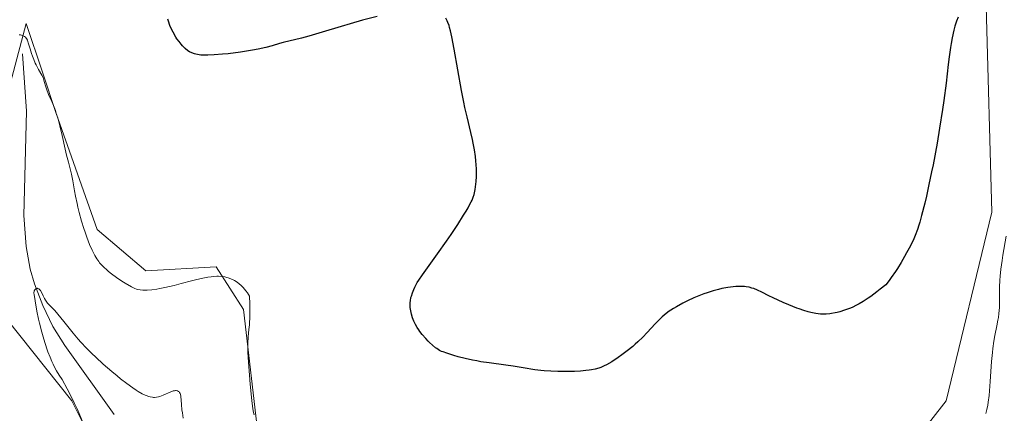
# Model space of a CAD drawing. Units: metres. Extents: x 622301 to 625788, y 4660096 to 4662470.
# Drawn here: x 622650 to 622863, y 4660809 to 4660895 of the extents above; entities that cross this region are included whole.
import ezdxf

# ---------------------------------------------------------------- set-up
doc = ezdxf.new("R2010")
doc.units = ezdxf.units.M
doc.header["$MEASUREMENT"] = 0
for name, color, linetype, lineweight in [('Corriente natural lineal', 142, 'Continuous', 13), ('Cultivos herbáceos CxS', 92, 'Continuous', 0), ('Curva de nivel maestra', 30, 'Continuous', 30), ('Curva de nivel normal', 30, 'Continuous', 0), ('Matorral CxS', 135, 'Continuous', 0)]:
    doc.layers.add(name, color=color, linetype=linetype, lineweight=lineweight)

msp = doc.modelspace()

# ---------------------------------------------------------------- linework, layer by layer
at = {"layer": 'Corriente natural lineal', "color": 142, "linetype": 'Continuous', "lineweight": 13}
msp.add_polyline3d([(622650.2001, 4660887.1801, 320.0351), (622651.0901, 4660874.7001, 319.0825), (622650.5601, 4660852.1501, 317.2044), (622651.0401, 4660845.3701, 316.5149), (622651.9101, 4660840.4701, 316.091), (622652.8401, 4660837.2901, 315.8443), (622654.6401, 4660832.6001, 315.5863), (622656.8201, 4660828.1001, 315.1861), (622659.3901, 4660823.9401, 315.113), (622670.1301, 4660808.9901, 314.0333)], dxfattribs=at)
at = {"layer": 'Cultivos herbáceos CxS', "color": 92, "linetype": 'Continuous', "lineweight": 0}
for points in [[(622859.1545, 4660897.4539, 324.5994), (622860.3851, 4660852.8421, 322.3949), (622850.4827, 4660811.9421, 322.4177), (622841.5431, 4660800.4513, 321.4308), (622820.8223, 4660785.4873, 319.5093), (622807.7945, 4660766.2141, 318.6404), (622768.3683, 4660759.8019, 317.643), (622747.5261, 4660771.7113, 318.0595), (622722.2181, 4660781.3877, 318.3594), (622701.3763, 4660803.7185, 319.6937), (622698.1245, 4660831.7707, 319.4063), (622692.2289, 4660841.0225, 321.0416), (622676.9971, 4660840.1225, 321.7001), (622666.3919, 4660849.1241, 321.2927), (622657.4599, 4660874.4321, 319.995), (622654.5597, 4660883.1719, 320.1326), (622651.0545, 4660893.7351, 320.4464), (622641.1453, 4660856.5561, 320.0425)], [(622859.1545, 4660897.4539, 324.5994), (622860.3851, 4660852.8421, 322.3949), (622850.4827, 4660811.9421, 322.4177), (622841.5431, 4660800.4513, 321.4308), (622820.8223, 4660785.4873, 319.5093), (622807.7945, 4660766.2141, 318.6404), (622768.3683, 4660759.8019, 317.643), (622747.5261, 4660771.7113, 318.0595), (622722.2181, 4660781.3877, 318.3594), (622701.3763, 4660803.7185, 319.6937), (622698.1245, 4660831.7707, 319.4063), (622692.2289, 4660841.0225, 321.0416), (622676.9971, 4660840.1225, 321.7001), (622666.3919, 4660849.1241, 321.2927), (622657.4599, 4660874.4321, 319.995), (622654.5597, 4660883.1719, 320.1326), (622651.0545, 4660893.7351, 320.4464), (622641.1453, 4660856.5561, 320.0425)], [(622641.1451, 4660836.7273, 319.312), (622660.9631, 4660811.9411, 315.1669), (622674.5887, 4660784.6769, 314.4048), (622680.7825, 4660761.1303, 314.8649), (622693.1687, 4660733.8663, 313.8399), (622709.4351, 4660722.9213, 312.3964), (622714.2261, 4660710.3189, 312.1786), (622697.1111, 4660696.9849, 310.9229), (622673.5407, 4660701.0181, 310.6242), (622645.7301, 4660692.2797, 310.4658)], [(622641.1451, 4660836.7273, 319.312), (622660.9631, 4660811.9411, 315.1669), (622674.5887, 4660784.6769, 314.4048), (622680.7825, 4660761.1303, 314.8649), (622693.1687, 4660733.8663, 313.8399), (622709.4351, 4660722.9213, 312.3964), (622714.2261, 4660710.3189, 312.1786)]]:
    msp.add_polyline3d(points, dxfattribs=at)
at = {"layer": 'Curva de nivel maestra', "color": 30, "linetype": 'Continuous', "lineweight": 30, "elevation": 325, "flags": 128}
for points in [[(622727.1, 4660895.2501), (622723.95, 4660894.4201), (622721.3, 4660893.6801), (622719.32, 4660893.0901), (622715.18, 4660891.8301), (622712.34, 4660891.0001), (622710.75, 4660890.5701), (622706.78, 4660889.6101), (622705.94, 4660889.3701), (622704.34, 4660888.8901), (622702.99, 4660888.5201), (622701.35, 4660888.1601), (622700.13, 4660887.9301), (622697.5, 4660887.5201), (622694.84, 4660887.1801), (622693.56, 4660887.0501), (622691.78, 4660886.9101), (622690.39, 4660886.8501), (622689.76, 4660886.8501), (622688.9, 4660886.8901), (622688.14, 4660886.9901), (622687.8, 4660887.0501), (622687.49, 4660887.1301), (622686.92, 4660887.3401), (622686.42, 4660887.6001), (622686.11, 4660887.8101), (622685.52, 4660888.3001), (622684.92, 4660888.8901), (622684.63, 4660889.2301), (622684.17, 4660889.7901), (622683.72, 4660890.4301), (622683.49, 4660890.7801), (622682.89, 4660891.8201), (622682.6, 4660892.3801), (622682.2, 4660893.2801), (622681.86, 4660894.2001), (622681.71, 4660894.6801)], [(622853.08, 4660895.1101), (622852.72, 4660894.2301), (622852.51, 4660893.6101), (622852.38, 4660893.1801), (622852.14, 4660892.2801), (622851.78, 4660890.6201), (622851.56, 4660889.3801), (622851.42, 4660888.4901), (622851.15, 4660886.5001), (622850.95, 4660884.8201), (622850.48, 4660880.7801), (622849.98, 4660877.0201), (622849.71, 4660875.1201), (622849.06, 4660871.0101), (622848.51, 4660867.8101), (622847.64, 4660863.1001), (622847.34, 4660861.6201), (622846.76, 4660858.8301), (622846.19, 4660856.3001), (622845.83, 4660854.7701), (622845.17, 4660852.1301), (622844.76, 4660850.6801), (622844.57, 4660850.0301), (622844.26, 4660849.1001), (622843.74, 4660847.7601), (622843.45, 4660847.0701), (622842.73, 4660845.5701), (622841.92, 4660844.0301), (622841.47, 4660843.2101), (622840.72, 4660841.9201), (622839.91, 4660840.6101), (622839.48, 4660839.9601), (622838.58, 4660838.6601), (622838.11, 4660838.0401), (622837.39, 4660837.1301), (622836.17, 4660836.1401), (622835.43, 4660835.5701), (622834.13, 4660834.5901), (622833.55, 4660834.1901), (622832.52, 4660833.5101), (622831.62, 4660832.9801), (622831.08, 4660832.6901), (622830.08, 4660832.2201), (622829.53, 4660831.9901), (622828.47, 4660831.5901), (622827.46, 4660831.2701), (622826.82, 4660831.1001), (622826.41, 4660831.0001), (622825.64, 4660830.8601), (622825.23, 4660830.8001), (622824.46, 4660830.7401), (622823.72, 4660830.7401), (622823.24, 4660830.7701), (622822.25, 4660830.9101), (622821.17, 4660831.1301), (622820.59, 4660831.2801), (622819.66, 4660831.5401), (622818.65, 4660831.8801), (622818.11, 4660832.0801), (622816.37, 4660832.7701), (622815.18, 4660833.2801), (622812.97, 4660834.2901), (622812.05, 4660834.7501), (622810.54, 4660835.5101), (622809.58, 4660835.9601), (622808.77, 4660836.2801), (622808.37, 4660836.4101), (622807.75, 4660836.5601), (622807.11, 4660836.6701), (622806.77, 4660836.7101), (622806.42, 4660836.7301), (622805.69, 4660836.7401), (622804.9, 4660836.7101), (622804.34, 4660836.6601), (622803.15, 4660836.5101), (622801.83, 4660836.2801), (622801.11, 4660836.1201), (622799.95, 4660835.8101), (622798.66, 4660835.4001), (622797.97, 4660835.1401), (622796.49, 4660834.5401), (622795.8, 4660834.2501), (622794.43, 4660833.6101), (622793.42, 4660833.1001), (622792.02, 4660832.3401), (622791.38, 4660831.9601), (622790.81, 4660831.6001), (622790.45, 4660831.3601), (622789.81, 4660830.8901), (622788.95, 4660830.1701), (622788.42, 4660829.6801), (622787.38, 4660828.6201), (622785.66, 4660826.7501), (622784.69, 4660825.7501), (622783.64, 4660824.7301), (622783.09, 4660824.2301), (622782.52, 4660823.7401), (622781.34, 4660822.7801), (622780.15, 4660821.9001), (622779.39, 4660821.3701), (622778, 4660820.4501), (622776.85, 4660819.7801), (622776.34, 4660819.5201), (622775.59, 4660819.2001), (622775.21, 4660819.0701), (622774.39, 4660818.8601), (622773.56, 4660818.6901), (622773.11, 4660818.6201), (622772.39, 4660818.5301), (622771.21, 4660818.4101), (622769.92, 4660818.3301), (622769.23, 4660818.3101), (622767.29, 4660818.2901), (622766.28, 4660818.3101), (622764.78, 4660818.3701), (622763.33, 4660818.4701), (622762.63, 4660818.5401), (622761.32, 4660818.7101), (622758.77, 4660819.1401), (622756.64, 4660819.4801), (622755.02, 4660819.7001), (622751.43, 4660820.1701), (622749.59, 4660820.4501), (622748.7, 4660820.6001), (622747.83, 4660820.7701), (622746.17, 4660821.1401), (622744.67, 4660821.5201), (622743.76, 4660821.7801), (622742.23, 4660822.2601), (622741.44, 4660822.5501), (622741.1, 4660822.6901), (622740.65, 4660822.9001), (622740.03, 4660823.2701), (622739.74, 4660823.4801), (622739.12, 4660824.0001), (622738.49, 4660824.5801), (622738.16, 4660824.9101), (622737.66, 4660825.4601), (622736.89, 4660826.3601), (622736.4, 4660827.0101), (622736.17, 4660827.3401), (622735.83, 4660827.8501), (622735.47, 4660828.4701), (622735.31, 4660828.7901), (622735.08, 4660829.2601), (622734.79, 4660829.9801), (622734.56, 4660830.7101), (622734.47, 4660831.0701), (622734.34, 4660831.8001), (622734.3, 4660832.1701), (622734.27, 4660832.7101), (622734.29, 4660833.2501), (622734.33, 4660833.6101), (622734.45, 4660834.3301), (622734.54, 4660834.6801), (622734.77, 4660835.4001), (622735.06, 4660836.1101), (622735.29, 4660836.5901), (622735.83, 4660837.5701), (622736.17, 4660838.1201), (622736.96, 4660839.2901), (622740.23, 4660843.8001), (622742.15, 4660846.5401), (622743.14, 4660848.0001), (622744.58, 4660850.1701), (622745.85, 4660852.1601), (622746.39, 4660853.0301), (622746.84, 4660853.8001), (622747.1, 4660854.2601), (622747.52, 4660855.0701), (622747.69, 4660855.4301), (622747.96, 4660856.0701), (622748.15, 4660856.6501), (622748.25, 4660857.0101), (622748.39, 4660857.7301), (622748.55, 4660858.8901), (622748.6, 4660859.5201), (622748.65, 4660860.5401), (622748.65, 4660861.6601), (622748.64, 4660862.2501), (622748.52, 4660863.9701), (622748.42, 4660864.8901), (622748.23, 4660866.3201), (622747.97, 4660867.8101), (622747.82, 4660868.5601), (622747.46, 4660870.0901), (622746.61, 4660873.5101), (622746.13, 4660875.5501), (622745.89, 4660876.6901), (622745.41, 4660879.2101), (622743.84, 4660888.1701), (622743.32, 4660890.8401), (622743.02, 4660892.1501), (622742.83, 4660892.8601), (622742.71, 4660893.2701), (622742.47, 4660893.9701), (622742.33, 4660894.3101), (622742.05, 4660894.9001)]]:
    msp.add_lwpolyline(points, dxfattribs=at)
at = {"layer": 'Curva de nivel normal', "color": 30, "linetype": 'Continuous', "lineweight": 0, "flags": 128}
for points, elevation in [([(622700.46, 4660808.9501), (622700.34, 4660809.4301), (622700.19, 4660810.2601), (622699.97, 4660812.0101), (622699.61, 4660815.5601), (622699.43, 4660817.5601), (622699.21, 4660820.3501), (622699.09, 4660822.5201), (622699.08, 4660823.6901), (622699.1, 4660824.4101), (622699.19, 4660825.8101), (622699.34, 4660827.4101), (622699.42, 4660828.4201), (622699.5, 4660830.3601), (622699.51, 4660832.0301), (622699.49, 4660833.0001), (622699.45, 4660834.6501), (622698.98, 4660835.3701), (622698.66, 4660835.8001), (622698.05, 4660836.5401), (622697.75, 4660836.8501), (622697.16, 4660837.3901), (622696.57, 4660837.8201), (622696.17, 4660838.0601), (622695.91, 4660838.1901), (622695.38, 4660838.4301), (622694.83, 4660838.6201), (622694.56, 4660838.7001), (622694.13, 4660838.8001), (622693.46, 4660838.9001), (622692.75, 4660838.9501), (622692.36, 4660838.9501), (622691.55, 4660838.9001), (622691.11, 4660838.8501), (622690.41, 4660838.7501), (622689.66, 4660838.6101), (622688.03, 4660838.2401), (622686.9, 4660837.9601), (622684.66, 4660837.3601), (622683.1, 4660836.9501), (622681.12, 4660836.4901), (622680.03, 4660836.2801), (622679.39, 4660836.1801), (622678.27, 4660836.0401), (622677.23, 4660835.9701), (622676.65, 4660835.9601), (622676.3, 4660835.9701), (622675.71, 4660836.0201), (622675.21, 4660836.1001), (622674.97, 4660836.1701), (622674.59, 4660836.3201), (622673.86, 4660836.6701), (622672.52, 4660837.4301), (622671.75, 4660837.9101), (622670.58, 4660838.6801), (622669.51, 4660839.4801), (622668.88, 4660840.0001), (622668.49, 4660840.3301), (622667.84, 4660840.9401), (622667.27, 4660841.5301), (622666.96, 4660841.9001), (622666.76, 4660842.1601), (622666.38, 4660842.7401), (622665.95, 4660843.4501), (622665.72, 4660843.8701), (622665.36, 4660844.5801), (622664.78, 4660845.8601), (622664.19, 4660847.4001), (622663.79, 4660848.5301), (622663.53, 4660849.3201), (622663.04, 4660850.9301), (622662.54, 4660852.7501), (622662.24, 4660853.9401), (622662.06, 4660854.7401), (622661.73, 4660856.3001), (622661.51, 4660857.4601), (622661.12, 4660859.6401), (622660.83, 4660861.1001), (622660.63, 4660861.9601), (622660.18, 4660863.6701), (622659.78, 4660865.2301), (622659.48, 4660866.5201), (622658.83, 4660869.4301), (622658.34, 4660871.5201), (622657.88, 4660873.2501), (622657.57, 4660874.2401), (622657.36, 4660874.8401), (622656.93, 4660875.9701), (622656.58, 4660876.7901), (622655.89, 4660878.3301), (622655.48, 4660879.3801), (622655.28, 4660880.0201), (622654.96, 4660881.1701), (622654.79, 4660881.7301), (622654.68, 4660882.0001), (622654.41, 4660882.5601), (622653.73, 4660883.7501), (622653.18, 4660884.7601), (622653.01, 4660885.1201), (622652.67, 4660885.8901), (622652.37, 4660886.6801), (622652.19, 4660887.2101), (622651.87, 4660888.2301), (622651.49, 4660889.5701), (622651.29, 4660890.1201), (622651.13, 4660890.4401), (622651.03, 4660890.5701), (622650.88, 4660890.7601), (622650.69, 4660890.9101), (622650.56, 4660890.9901), (622650.27, 4660891.1201), (622649.81, 4660891.2501), (622649.49, 4660891.2901)], 320), ([(622863.5, 4660847.6101), (622862.79, 4660843.5201), (622862.61, 4660842.3901), (622862.33, 4660840.4801), (622862.16, 4660838.9601), (622862.09, 4660838.1001), (622862.03, 4660836.6001), (622862.02, 4660835.5601), (622862.04, 4660833.6001), (622862.02, 4660832.2101), (622861.92, 4660830.9001), (622861.81, 4660830.0301), (622861.71, 4660829.4401), (622861.48, 4660828.2201), (622861.04, 4660826.1401), (622860.81, 4660824.8601), (622860.6, 4660823.3301), (622860.5, 4660822.4601), (622860.32, 4660820.4801), (622860.02, 4660816.1301), (622859.78, 4660813.1201), (622859.61, 4660811.6601), (622859.51, 4660811.0001), (622859.31, 4660810.1001), (622859.06, 4660809.2501)], 320), ([(622685.07, 4660808.2101), (622684.89, 4660809.3301), (622684.8, 4660810.0101), (622684.68, 4660811.2001), (622684.55, 4660812.9701), (622684.48, 4660813.3601), (622684.43, 4660813.5201), (622684.29, 4660813.7801), (622684.21, 4660813.8901), (622684.05, 4660814.0201), (622683.87, 4660814.1201), (622683.76, 4660814.1601), (622683.52, 4660814.1901), (622683.39, 4660814.1901), (622683.17, 4660814.1601), (622682.93, 4660814.1101), (622682.4, 4660813.9201), (622680.7, 4660813.1601), (622680.04, 4660812.9001), (622679.73, 4660812.8201), (622679.28, 4660812.7301), (622678.83, 4660812.7101), (622678.6, 4660812.7201), (622678.39, 4660812.7501), (622677.94, 4660812.8301), (622677.59, 4660812.9201), (622677.05, 4660813.1101), (622676.47, 4660813.3501), (622676.17, 4660813.5001), (622675.33, 4660813.9701), (622674.87, 4660814.2501), (622674.13, 4660814.7501), (622672.84, 4660815.7001), (622671.48, 4660816.7501), (622670.74, 4660817.3501), (622669.57, 4660818.3201), (622667.74, 4660819.9101), (622666.1, 4660821.4101), (622665.29, 4660822.2001), (622664.08, 4660823.4101), (622662.9, 4660824.6701), (622662.33, 4660825.3201), (622661.22, 4660826.6501), (622659.2, 4660829.1901), (622657.93, 4660830.7601), (622657.21, 4660831.5501), (622656.09, 4660832.6701), (622655.68, 4660833.1101), (622655.5, 4660833.3401), (622655.2, 4660833.7901), (622655.04, 4660834.1101), (622654.75, 4660834.7301), (622654.46, 4660835.3701), (622654.16, 4660835.8401), (622654, 4660836.0201), (622653.75, 4660836.2301), (622653.52, 4660836.3401), (622653.4, 4660836.3501), (622653.22, 4660836.3101), (622653.09, 4660836.2201), (622652.92, 4660836.0201), (622652.8, 4660835.7901), (622652.76, 4660835.6601), (622652.72, 4660835.4601), (622652.71, 4660835.3001), (622652.74, 4660834.9801), (622653, 4660833.6501), (622653.37, 4660831.3601), (622653.72, 4660829.6701), (622653.93, 4660828.7901), (622654.43, 4660826.8501), (622654.86, 4660825.3501), (622655.54, 4660823.2201), (622655.76, 4660822.5801), (622656.2, 4660821.4401), (622656.61, 4660820.4601), (622656.87, 4660819.9001), (622657.32, 4660818.9901), (622657.62, 4660818.4701), (622658.21, 4660817.5201), (622658.8, 4660816.5601), (622659.93, 4660814.5801), (622660.57, 4660813.3601), (622661.53, 4660811.4101), (622662.13, 4660810.0901), (622663.23, 4660807.5101)], 315)]:
    msp.add_lwpolyline(points, dxfattribs=dict(at, elevation=elevation))
at = {"layer": 'Matorral CxS', "color": 135, "linetype": 'Continuous', "lineweight": 0}
for points in [[(622943.3859, 4660909.8475, 305.0309), (622932.2367, 4660887.5409, 303.9791), (622911.1793, 4660866.4723, 303.6444), (622904.9851, 4660847.8825, 303.6463), (622904.9847, 4660819.3781, 302.0691), (622911.7565, 4660807.0777, 302.659), (622896.8099, 4660803.3397, 303.2236), (622884.7149, 4660794.7147, 304.6324), (622868.8471, 4660762.1983, 301.5141), (622848.7913, 4660745.3407, 301.8531), (622815.8907, 4660737.1487, 301.6028), (622798.4381, 4660716.5281, 300.6937), (622754.0021, 4660714.4839, 301.0951), (622714.2261, 4660710.3189, 312.1786), (622709.4351, 4660722.9213, 312.3964), (622693.1687, 4660733.8663, 313.8399), (622680.7825, 4660761.1303, 314.8649), (622674.5887, 4660784.6769, 314.4048), (622660.9631, 4660811.9411, 315.1669), (622641.1451, 4660836.7273, 319.312)], [(622641.1453, 4660856.5561, 320.0425), (622651.0545, 4660893.7351, 320.4464), (622654.5597, 4660883.1719, 320.1326), (622657.4599, 4660874.4321, 319.995), (622666.3919, 4660849.1241, 321.2927), (622676.9971, 4660840.1225, 321.7001), (622692.2289, 4660841.0225, 321.0416), (622698.1245, 4660831.7707, 319.4063), (622701.3763, 4660803.7185, 319.6937), (622722.2181, 4660781.3877, 318.3594), (622747.5261, 4660771.7113, 318.0595), (622768.3683, 4660759.8019, 317.643), (622807.7945, 4660766.2141, 318.6404), (622820.8223, 4660785.4873, 319.5093), (622841.5431, 4660800.4513, 321.4308), (622850.4827, 4660811.9421, 322.4177), (622860.3851, 4660852.8421, 322.3949), (622859.1545, 4660897.4539, 324.5994)], [(622859.1545, 4660897.4539, 324.5994), (622860.3851, 4660852.8421, 322.3949), (622850.4827, 4660811.9421, 322.4177), (622841.5431, 4660800.4513, 321.4308), (622820.8223, 4660785.4873, 319.5093), (622807.7945, 4660766.2141, 318.6404), (622768.3683, 4660759.8019, 317.643), (622747.5261, 4660771.7113, 318.0595), (622722.2181, 4660781.3877, 318.3594), (622701.3763, 4660803.7185, 319.6937), (622698.1245, 4660831.7707, 319.4063), (622692.2289, 4660841.0225, 321.0416), (622676.9971, 4660840.1225, 321.7001), (622666.3919, 4660849.1241, 321.2927), (622657.4599, 4660874.4321, 319.995), (622654.5597, 4660883.1719, 320.1326), (622651.0545, 4660893.7351, 320.4464), (622641.1453, 4660856.5561, 320.0425)], [(622641.1451, 4660836.7273, 319.312), (622660.9631, 4660811.9411, 315.1669), (622674.5887, 4660784.6769, 314.4048), (622680.7825, 4660761.1303, 314.8649), (622693.1687, 4660733.8663, 313.8399), (622709.4351, 4660722.9213, 312.3964), (622714.2261, 4660710.3189, 312.1786)]]:
    msp.add_polyline3d(points, dxfattribs=at)

doc.saveas('drawing.dxf')
